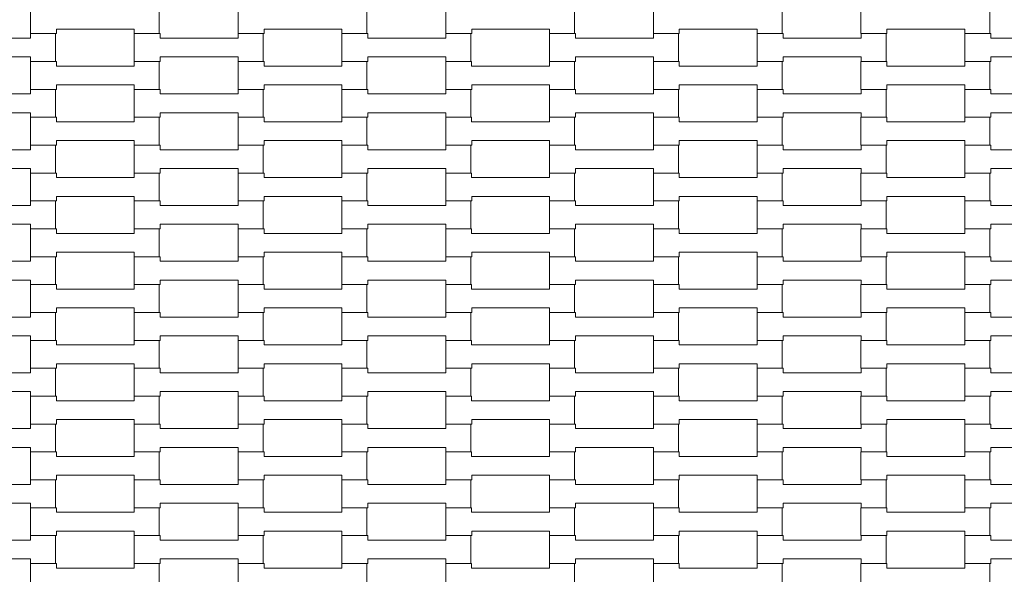
# Model space of a CAD drawing. Units: millimetres. Extents: x -10499 to 10501, y -11837 to 17863.
# Drawn here: x -1891 to -1132, y -222 to 206 of the extents above; entities that cross this region are included whole.
import ezdxf

# ---------------------------------------------------------------- set-up
doc = ezdxf.new("R2010")
doc.units = ezdxf.units.MM
doc.header["$MEASUREMENT"] = 0
doc.linetypes.add('Wipeout_Contour', pattern=[1000, 0, -1000])
for name, color, linetype in [('5-Hexo4b', 7, 'Continuous'), ('A-Wymiary Opisy', 7, 'Continuous'), ('X-Nawierzchnie', 7, 'Continuous')]:
    doc.layers.add(name, color=color, linetype=linetype)
doc.styles.add('GENERATED_STYLE_1', font='txt')
doc.dimstyles.new('GENERATED_STYLE__1', dxfattribs={"dimtxt": 300, "dimasz": 285, "dimexe": 0.18, "dimexo": 0, "dimgap": 0.09, "dimtad": 1, "dimtih": 1, "dimtoh": 1, "dimdec": 0, "dimlfac": 0.1, "dimzin": 0, "dimdsep": 46, "dimtxsty": 'GENERATED_STYLE_1', "dimblk": 'ARROWHEAD_6', "dimblk1": 'ARROWHEAD_6', "dimblk2": 'ARROWHEAD_6', "dimcen": 0.09, "dimse1": 1, "dimse2": 1, "dimclrd": 7, "dimclre": 7, "dimclrt": 7, "dimadec": 1, "dimazin": 0, "dimtfac": 1, "dimtdec": 4, "dimtmove": 0, "dimatfit": 3, "dimfxl": 0, "dimtolj": 1, "dimtzin": 0, "dimarcsym": 0})

# ---------------------------------------------------------------- blocks, each defined once
blk = doc.blocks.new('*D2')
at = {"layer": 'A-Wymiary Opisy', "color": 7, "linetype": 'Continuous', "lineweight": 13}
for p, q in [((-4000, -6756.99), (-4000, -6194.49)), ((4000, -6756.99), (4000, -6194.49)), ((-3850, -6325.74), (-4150, -6625.74)), ((3850, -6625.74), (4150, -6325.74)), ((-4225, -6475.74), (-4000, -6475.74)), ((-4000, -6475.74), (4000, -6475.74)), ((4000, -6475.74), (4225, -6475.74))]:
    blk.add_line(p, q, dxfattribs=at)
at = {"color": 254, "linetype": 'Wipeout_Contour', "lineweight": 0, "ltscale": 25100.181354}
blk.add_wipeout([(-341.49, -6415.74), (341.49, -6415.74), (341.49, -6115.74), (-341.49, -6115.74)], dxfattribs=at).dxf.layer = 'A-Wymiary Opisy'
at = {"layer": 'A-Wymiary Opisy', "color": 7, "lineweight": 13, "insert": (-341.49, -6415.74), "char_height": 300, "attachment_point": 7, "style": 'GENERATED_STYLE_1'}
blk.add_mtext('\\A1;{\\pql;\\fArial|b0|i0|c238|p34;800}', dxfattribs=at)
blk = doc.blocks.new('ARROWHEAD_6')
at = {"color": 0, "linetype": 'Continuous', "lineweight": 0}
for p, q in [((-0.5, -0.5), (0.5, 0.5)), ((0, 0), (-1, 0))]:
    blk.add_line(p, q, dxfattribs=at)

msp = doc.modelspace()

# ---------------------------------------------------------------- linework, layer by layer
at = {"layer": '5-Hexo4b', "color": 7, "linetype": 'Continuous', "lineweight": 13, "flags": 128}
for points in [[(-1882.56, 195.2), (-1882.56, 216.7), (-1862.56, 216.7), (-1862.56, 213.2), (-1802.54, 213.2), (-1802.54, 216.7), (-1783.24, 216.7), (-1783.24, 195.2), (-1802.54, 195.2), (-1802.54, 198.7), (-1862.54, 198.7), (-1862.54, 195.2)], [(-1722.56, 195.2), (-1722.56, 216.7), (-1702.56, 216.7), (-1702.56, 213.2), (-1642.54, 213.2), (-1642.54, 216.7), (-1623.24, 216.7), (-1623.24, 195.2), (-1642.54, 195.2), (-1642.54, 198.7), (-1702.54, 198.7), (-1702.54, 195.2)], [(-1562.56, 195.2), (-1562.56, 216.7), (-1542.56, 216.7), (-1542.56, 213.2), (-1482.54, 213.2), (-1482.54, 216.7), (-1463.24, 216.7), (-1463.24, 195.2), (-1482.54, 195.2), (-1482.54, 198.7), (-1542.54, 198.7), (-1542.54, 195.2)], [(-1402.56, 195.2), (-1402.56, 216.7), (-1382.56, 216.7), (-1382.56, 213.2), (-1322.54, 213.2), (-1322.54, 216.7), (-1303.24, 216.7), (-1303.24, 195.2), (-1322.54, 195.2), (-1322.54, 198.7), (-1382.54, 198.7), (-1382.54, 195.2)], [(-1242.56, 195.2), (-1242.56, 216.7), (-1222.56, 216.7), (-1222.56, 213.2), (-1162.54, 213.2), (-1162.54, 216.7), (-1143.24, 216.7), (-1143.24, 195.2), (-1162.54, 195.2), (-1162.54, 198.7), (-1222.54, 198.7), (-1222.54, 195.2)], [(-1962.56, 173.7), (-1962.56, 195.2), (-1942.56, 195.2), (-1942.56, 191.7), (-1882.54, 191.7), (-1882.54, 195.2), (-1863.24, 195.2), (-1863.24, 173.7), (-1882.54, 173.7), (-1882.54, 177.2), (-1942.54, 177.2), (-1942.54, 173.7)], [(-1802.56, 173.7), (-1802.56, 195.2), (-1782.56, 195.2), (-1782.56, 191.7), (-1722.54, 191.7), (-1722.54, 195.2), (-1703.24, 195.2), (-1703.24, 173.7), (-1722.54, 173.7), (-1722.54, 177.2), (-1782.54, 177.2), (-1782.54, 173.7)], [(-1642.56, 173.7), (-1642.56, 195.2), (-1622.56, 195.2), (-1622.56, 191.7), (-1562.54, 191.7), (-1562.54, 195.2), (-1543.24, 195.2), (-1543.24, 173.7), (-1562.54, 173.7), (-1562.54, 177.2), (-1622.54, 177.2), (-1622.54, 173.7)], [(-1482.56, 173.7), (-1482.56, 195.2), (-1462.56, 195.2), (-1462.56, 191.7), (-1402.54, 191.7), (-1402.54, 195.2), (-1383.24, 195.2), (-1383.24, 173.7), (-1402.54, 173.7), (-1402.54, 177.2), (-1462.54, 177.2), (-1462.54, 173.7)], [(-1322.56, 173.7), (-1322.56, 195.2), (-1302.56, 195.2), (-1302.56, 191.7), (-1242.54, 191.7), (-1242.54, 195.2), (-1223.24, 195.2), (-1223.24, 173.7), (-1242.54, 173.7), (-1242.54, 177.2), (-1302.54, 177.2), (-1302.54, 173.7)], [(-1162.56, 173.7), (-1162.56, 195.2), (-1142.56, 195.2), (-1142.56, 191.7), (-1082.54, 191.7), (-1082.54, 195.2), (-1063.24, 195.2), (-1063.24, 173.7), (-1082.54, 173.7), (-1082.54, 177.2), (-1142.54, 177.2), (-1142.54, 173.7)], [(-1882.56, 152.2), (-1882.56, 173.7), (-1862.56, 173.7), (-1862.56, 170.2), (-1802.54, 170.2), (-1802.54, 173.7), (-1783.24, 173.7), (-1783.24, 152.2), (-1802.54, 152.2), (-1802.54, 155.7), (-1862.54, 155.7), (-1862.54, 152.2)], [(-1722.56, 152.2), (-1722.56, 173.7), (-1702.56, 173.7), (-1702.56, 170.2), (-1642.54, 170.2), (-1642.54, 173.7), (-1623.24, 173.7), (-1623.24, 152.2), (-1642.54, 152.2), (-1642.54, 155.7), (-1702.54, 155.7), (-1702.54, 152.2)], [(-1562.56, 152.2), (-1562.56, 173.7), (-1542.56, 173.7), (-1542.56, 170.2), (-1482.54, 170.2), (-1482.54, 173.7), (-1463.24, 173.7), (-1463.24, 152.2), (-1482.54, 152.2), (-1482.54, 155.7), (-1542.54, 155.7), (-1542.54, 152.2)], [(-1402.56, 152.2), (-1402.56, 173.7), (-1382.56, 173.7), (-1382.56, 170.2), (-1322.54, 170.2), (-1322.54, 173.7), (-1303.24, 173.7), (-1303.24, 152.2), (-1322.54, 152.2), (-1322.54, 155.7), (-1382.54, 155.7), (-1382.54, 152.2)], [(-1242.56, 152.2), (-1242.56, 173.7), (-1222.56, 173.7), (-1222.56, 170.2), (-1162.54, 170.2), (-1162.54, 173.7), (-1143.24, 173.7), (-1143.24, 152.2), (-1162.54, 152.2), (-1162.54, 155.7), (-1222.54, 155.7), (-1222.54, 152.2)], [(-1962.56, 130.7), (-1962.56, 152.2), (-1942.56, 152.2), (-1942.56, 148.7), (-1882.54, 148.7), (-1882.54, 152.2), (-1863.24, 152.2), (-1863.24, 130.7), (-1882.54, 130.7), (-1882.54, 134.2), (-1942.54, 134.2), (-1942.54, 130.7)], [(-1802.56, 130.7), (-1802.56, 152.2), (-1782.56, 152.2), (-1782.56, 148.7), (-1722.54, 148.7), (-1722.54, 152.2), (-1703.24, 152.2), (-1703.24, 130.7), (-1722.54, 130.7), (-1722.54, 134.2), (-1782.54, 134.2), (-1782.54, 130.7)], [(-1642.56, 130.7), (-1642.56, 152.2), (-1622.56, 152.2), (-1622.56, 148.7), (-1562.54, 148.7), (-1562.54, 152.2), (-1543.24, 152.2), (-1543.24, 130.7), (-1562.54, 130.7), (-1562.54, 134.2), (-1622.54, 134.2), (-1622.54, 130.7)], [(-1482.56, 130.7), (-1482.56, 152.2), (-1462.56, 152.2), (-1462.56, 148.7), (-1402.54, 148.7), (-1402.54, 152.2), (-1383.24, 152.2), (-1383.24, 130.7), (-1402.54, 130.7), (-1402.54, 134.2), (-1462.54, 134.2), (-1462.54, 130.7)], [(-1322.56, 130.7), (-1322.56, 152.2), (-1302.56, 152.2), (-1302.56, 148.7), (-1242.54, 148.7), (-1242.54, 152.2), (-1223.24, 152.2), (-1223.24, 130.7), (-1242.54, 130.7), (-1242.54, 134.2), (-1302.54, 134.2), (-1302.54, 130.7)], [(-1162.56, 130.7), (-1162.56, 152.2), (-1142.56, 152.2), (-1142.56, 148.7), (-1082.54, 148.7), (-1082.54, 152.2), (-1063.24, 152.2), (-1063.24, 130.7), (-1082.54, 130.7), (-1082.54, 134.2), (-1142.54, 134.2), (-1142.54, 130.7)], [(-1882.56, 109.2), (-1882.56, 130.7), (-1862.56, 130.7), (-1862.56, 127.2), (-1802.54, 127.2), (-1802.54, 130.7), (-1783.24, 130.7), (-1783.24, 109.2), (-1802.54, 109.2), (-1802.54, 112.7), (-1862.54, 112.7), (-1862.54, 109.2)], [(-1722.56, 109.2), (-1722.56, 130.7), (-1702.56, 130.7), (-1702.56, 127.2), (-1642.54, 127.2), (-1642.54, 130.7), (-1623.24, 130.7), (-1623.24, 109.2), (-1642.54, 109.2), (-1642.54, 112.7), (-1702.54, 112.7), (-1702.54, 109.2)], [(-1562.56, 109.2), (-1562.56, 130.7), (-1542.56, 130.7), (-1542.56, 127.2), (-1482.54, 127.2), (-1482.54, 130.7), (-1463.24, 130.7), (-1463.24, 109.2), (-1482.54, 109.2), (-1482.54, 112.7), (-1542.54, 112.7), (-1542.54, 109.2)], [(-1402.56, 109.2), (-1402.56, 130.7), (-1382.56, 130.7), (-1382.56, 127.2), (-1322.54, 127.2), (-1322.54, 130.7), (-1303.24, 130.7), (-1303.24, 109.2), (-1322.54, 109.2), (-1322.54, 112.7), (-1382.54, 112.7), (-1382.54, 109.2)], [(-1242.56, 109.2), (-1242.56, 130.7), (-1222.56, 130.7), (-1222.56, 127.2), (-1162.54, 127.2), (-1162.54, 130.7), (-1143.24, 130.7), (-1143.24, 109.2), (-1162.54, 109.2), (-1162.54, 112.7), (-1222.54, 112.7), (-1222.54, 109.2)], [(-1962.56, 87.7), (-1962.56, 109.2), (-1942.56, 109.2), (-1942.56, 105.7), (-1882.54, 105.7), (-1882.54, 109.2), (-1863.24, 109.2), (-1863.24, 87.7), (-1882.54, 87.7), (-1882.54, 91.2), (-1942.54, 91.2), (-1942.54, 87.7)], [(-1802.56, 87.7), (-1802.56, 109.2), (-1782.56, 109.2), (-1782.56, 105.7), (-1722.54, 105.7), (-1722.54, 109.2), (-1703.24, 109.2), (-1703.24, 87.7), (-1722.54, 87.7), (-1722.54, 91.2), (-1782.54, 91.2), (-1782.54, 87.7)], [(-1642.56, 87.7), (-1642.56, 109.2), (-1622.56, 109.2), (-1622.56, 105.7), (-1562.54, 105.7), (-1562.54, 109.2), (-1543.24, 109.2), (-1543.24, 87.7), (-1562.54, 87.7), (-1562.54, 91.2), (-1622.54, 91.2), (-1622.54, 87.7)], [(-1482.56, 87.7), (-1482.56, 109.2), (-1462.56, 109.2), (-1462.56, 105.7), (-1402.54, 105.7), (-1402.54, 109.2), (-1383.24, 109.2), (-1383.24, 87.7), (-1402.54, 87.7), (-1402.54, 91.2), (-1462.54, 91.2), (-1462.54, 87.7)], [(-1322.56, 87.7), (-1322.56, 109.2), (-1302.56, 109.2), (-1302.56, 105.7), (-1242.54, 105.7), (-1242.54, 109.2), (-1223.24, 109.2), (-1223.24, 87.7), (-1242.54, 87.7), (-1242.54, 91.2), (-1302.54, 91.2), (-1302.54, 87.7)], [(-1162.56, 87.7), (-1162.56, 109.2), (-1142.56, 109.2), (-1142.56, 105.7), (-1082.54, 105.7), (-1082.54, 109.2), (-1063.24, 109.2), (-1063.24, 87.7), (-1082.54, 87.7), (-1082.54, 91.2), (-1142.54, 91.2), (-1142.54, 87.7)], [(-1882.56, 66.2), (-1882.56, 87.7), (-1862.56, 87.7), (-1862.56, 84.2), (-1802.54, 84.2), (-1802.54, 87.7), (-1783.24, 87.7), (-1783.24, 66.2), (-1802.54, 66.2), (-1802.54, 69.7), (-1862.54, 69.7), (-1862.54, 66.2)], [(-1722.56, 66.2), (-1722.56, 87.7), (-1702.56, 87.7), (-1702.56, 84.2), (-1642.54, 84.2), (-1642.54, 87.7), (-1623.24, 87.7), (-1623.24, 66.2), (-1642.54, 66.2), (-1642.54, 69.7), (-1702.54, 69.7), (-1702.54, 66.2)], [(-1562.56, 66.2), (-1562.56, 87.7), (-1542.56, 87.7), (-1542.56, 84.2), (-1482.54, 84.2), (-1482.54, 87.7), (-1463.24, 87.7), (-1463.24, 66.2), (-1482.54, 66.2), (-1482.54, 69.7), (-1542.54, 69.7), (-1542.54, 66.2)], [(-1402.56, 66.2), (-1402.56, 87.7), (-1382.56, 87.7), (-1382.56, 84.2), (-1322.54, 84.2), (-1322.54, 87.7), (-1303.24, 87.7), (-1303.24, 66.2), (-1322.54, 66.2), (-1322.54, 69.7), (-1382.54, 69.7), (-1382.54, 66.2)], [(-1242.56, 66.2), (-1242.56, 87.7), (-1222.56, 87.7), (-1222.56, 84.2), (-1162.54, 84.2), (-1162.54, 87.7), (-1143.24, 87.7), (-1143.24, 66.2), (-1162.54, 66.2), (-1162.54, 69.7), (-1222.54, 69.7), (-1222.54, 66.2)], [(-1962.56, 44.7), (-1962.56, 66.2), (-1942.56, 66.2), (-1942.56, 62.7), (-1882.54, 62.7), (-1882.54, 66.2), (-1863.24, 66.2), (-1863.24, 44.7), (-1882.54, 44.7), (-1882.54, 48.2), (-1942.54, 48.2), (-1942.54, 44.7)], [(-1802.56, 44.7), (-1802.56, 66.2), (-1782.56, 66.2), (-1782.56, 62.7), (-1722.54, 62.7), (-1722.54, 66.2), (-1703.24, 66.2), (-1703.24, 44.7), (-1722.54, 44.7), (-1722.54, 48.2), (-1782.54, 48.2), (-1782.54, 44.7)], [(-1642.56, 44.7), (-1642.56, 66.2), (-1622.56, 66.2), (-1622.56, 62.7), (-1562.54, 62.7), (-1562.54, 66.2), (-1543.24, 66.2), (-1543.24, 44.7), (-1562.54, 44.7), (-1562.54, 48.2), (-1622.54, 48.2), (-1622.54, 44.7)], [(-1482.56, 44.7), (-1482.56, 66.2), (-1462.56, 66.2), (-1462.56, 62.7), (-1402.54, 62.7), (-1402.54, 66.2), (-1383.24, 66.2), (-1383.24, 44.7), (-1402.54, 44.7), (-1402.54, 48.2), (-1462.54, 48.2), (-1462.54, 44.7)], [(-1322.56, 44.7), (-1322.56, 66.2), (-1302.56, 66.2), (-1302.56, 62.7), (-1242.54, 62.7), (-1242.54, 66.2), (-1223.24, 66.2), (-1223.24, 44.7), (-1242.54, 44.7), (-1242.54, 48.2), (-1302.54, 48.2), (-1302.54, 44.7)], [(-1162.56, 44.7), (-1162.56, 66.2), (-1142.56, 66.2), (-1142.56, 62.7), (-1082.54, 62.7), (-1082.54, 66.2), (-1063.24, 66.2), (-1063.24, 44.7), (-1082.54, 44.7), (-1082.54, 48.2), (-1142.54, 48.2), (-1142.54, 44.7)], [(-1882.56, 23.2), (-1882.56, 44.7), (-1862.56, 44.7), (-1862.56, 41.2), (-1802.54, 41.2), (-1802.54, 44.7), (-1783.24, 44.7), (-1783.24, 23.2), (-1802.54, 23.2), (-1802.54, 26.7), (-1862.54, 26.7), (-1862.54, 23.2)], [(-1722.56, 23.2), (-1722.56, 44.7), (-1702.56, 44.7), (-1702.56, 41.2), (-1642.54, 41.2), (-1642.54, 44.7), (-1623.24, 44.7), (-1623.24, 23.2), (-1642.54, 23.2), (-1642.54, 26.7), (-1702.54, 26.7), (-1702.54, 23.2)], [(-1562.56, 23.2), (-1562.56, 44.7), (-1542.56, 44.7), (-1542.56, 41.2), (-1482.54, 41.2), (-1482.54, 44.7), (-1463.24, 44.7), (-1463.24, 23.2), (-1482.54, 23.2), (-1482.54, 26.7), (-1542.54, 26.7), (-1542.54, 23.2)], [(-1402.56, 23.2), (-1402.56, 44.7), (-1382.56, 44.7), (-1382.56, 41.2), (-1322.54, 41.2), (-1322.54, 44.7), (-1303.24, 44.7), (-1303.24, 23.2), (-1322.54, 23.2), (-1322.54, 26.7), (-1382.54, 26.7), (-1382.54, 23.2)], [(-1242.56, 23.2), (-1242.56, 44.7), (-1222.56, 44.7), (-1222.56, 41.2), (-1162.54, 41.2), (-1162.54, 44.7), (-1143.24, 44.7), (-1143.24, 23.2), (-1162.54, 23.2), (-1162.54, 26.7), (-1222.54, 26.7), (-1222.54, 23.2)], [(-1962.56, 1.7), (-1962.56, 23.2), (-1942.56, 23.2), (-1942.56, 19.7), (-1882.54, 19.7), (-1882.54, 23.2), (-1863.24, 23.2), (-1863.24, 1.7), (-1882.54, 1.7), (-1882.54, 5.2), (-1942.54, 5.2), (-1942.54, 1.7)], [(-1802.56, 1.7), (-1802.56, 23.2), (-1782.56, 23.2), (-1782.56, 19.7), (-1722.54, 19.7), (-1722.54, 23.2), (-1703.24, 23.2), (-1703.24, 1.7), (-1722.54, 1.7), (-1722.54, 5.2), (-1782.54, 5.2), (-1782.54, 1.7)], [(-1642.56, 1.7), (-1642.56, 23.2), (-1622.56, 23.2), (-1622.56, 19.7), (-1562.54, 19.7), (-1562.54, 23.2), (-1543.24, 23.2), (-1543.24, 1.7), (-1562.54, 1.7), (-1562.54, 5.2), (-1622.54, 5.2), (-1622.54, 1.7)], [(-1482.56, 1.7), (-1482.56, 23.2), (-1462.56, 23.2), (-1462.56, 19.7), (-1402.54, 19.7), (-1402.54, 23.2), (-1383.24, 23.2), (-1383.24, 1.7), (-1402.54, 1.7), (-1402.54, 5.2), (-1462.54, 5.2), (-1462.54, 1.7)], [(-1322.56, 1.7), (-1322.56, 23.2), (-1302.56, 23.2), (-1302.56, 19.7), (-1242.54, 19.7), (-1242.54, 23.2), (-1223.24, 23.2), (-1223.24, 1.7), (-1242.54, 1.7), (-1242.54, 5.2), (-1302.54, 5.2), (-1302.54, 1.7)], [(-1162.56, 1.7), (-1162.56, 23.2), (-1142.56, 23.2), (-1142.56, 19.7), (-1082.54, 19.7), (-1082.54, 23.2), (-1063.24, 23.2), (-1063.24, 1.7), (-1082.54, 1.7), (-1082.54, 5.2), (-1142.54, 5.2), (-1142.54, 1.7)], [(-1882.56, -19.8), (-1882.56, 1.7), (-1862.56, 1.7), (-1862.56, -1.8), (-1802.54, -1.8), (-1802.54, 1.7), (-1783.24, 1.7), (-1783.24, -19.8), (-1802.54, -19.8), (-1802.54, -16.3), (-1862.54, -16.3), (-1862.54, -19.8)], [(-1722.56, -19.8), (-1722.56, 1.7), (-1702.56, 1.7), (-1702.56, -1.8), (-1642.54, -1.8), (-1642.54, 1.7), (-1623.24, 1.7), (-1623.24, -19.8), (-1642.54, -19.8), (-1642.54, -16.3), (-1702.54, -16.3), (-1702.54, -19.8)], [(-1562.56, -19.8), (-1562.56, 1.7), (-1542.56, 1.7), (-1542.56, -1.8), (-1482.54, -1.8), (-1482.54, 1.7), (-1463.24, 1.7), (-1463.24, -19.8), (-1482.54, -19.8), (-1482.54, -16.3), (-1542.54, -16.3), (-1542.54, -19.8)], [(-1402.56, -19.8), (-1402.56, 1.7), (-1382.56, 1.7), (-1382.56, -1.8), (-1322.54, -1.8), (-1322.54, 1.7), (-1303.24, 1.7), (-1303.24, -19.8), (-1322.54, -19.8), (-1322.54, -16.3), (-1382.54, -16.3), (-1382.54, -19.8)], [(-1242.56, -19.8), (-1242.56, 1.7), (-1222.56, 1.7), (-1222.56, -1.8), (-1162.54, -1.8), (-1162.54, 1.7), (-1143.24, 1.7), (-1143.24, -19.8), (-1162.54, -19.8), (-1162.54, -16.3), (-1222.54, -16.3), (-1222.54, -19.8)], [(-1962.56, -41.3), (-1962.56, -19.8), (-1942.56, -19.8), (-1942.56, -23.3), (-1882.54, -23.3), (-1882.54, -19.8), (-1863.24, -19.8), (-1863.24, -41.3), (-1882.54, -41.3), (-1882.54, -37.8), (-1942.54, -37.8), (-1942.54, -41.3)], [(-1802.56, -41.3), (-1802.56, -19.8), (-1782.56, -19.8), (-1782.56, -23.3), (-1722.54, -23.3), (-1722.54, -19.8), (-1703.24, -19.8), (-1703.24, -41.3), (-1722.54, -41.3), (-1722.54, -37.8), (-1782.54, -37.8), (-1782.54, -41.3)], [(-1642.56, -41.3), (-1642.56, -19.8), (-1622.56, -19.8), (-1622.56, -23.3), (-1562.54, -23.3), (-1562.54, -19.8), (-1543.24, -19.8), (-1543.24, -41.3), (-1562.54, -41.3), (-1562.54, -37.8), (-1622.54, -37.8), (-1622.54, -41.3)], [(-1482.56, -41.3), (-1482.56, -19.8), (-1462.56, -19.8), (-1462.56, -23.3), (-1402.54, -23.3), (-1402.54, -19.8), (-1383.24, -19.8), (-1383.24, -41.3), (-1402.54, -41.3), (-1402.54, -37.8), (-1462.54, -37.8), (-1462.54, -41.3)], [(-1322.56, -41.3), (-1322.56, -19.8), (-1302.56, -19.8), (-1302.56, -23.3), (-1242.54, -23.3), (-1242.54, -19.8), (-1223.24, -19.8), (-1223.24, -41.3), (-1242.54, -41.3), (-1242.54, -37.8), (-1302.54, -37.8), (-1302.54, -41.3)], [(-1162.56, -41.3), (-1162.56, -19.8), (-1142.56, -19.8), (-1142.56, -23.3), (-1082.54, -23.3), (-1082.54, -19.8), (-1063.24, -19.8), (-1063.24, -41.3), (-1082.54, -41.3), (-1082.54, -37.8), (-1142.54, -37.8), (-1142.54, -41.3)], [(-1882.56, -62.8), (-1882.56, -41.3), (-1862.56, -41.3), (-1862.56, -44.8), (-1802.54, -44.8), (-1802.54, -41.3), (-1783.24, -41.3), (-1783.24, -62.8), (-1802.54, -62.8), (-1802.54, -59.3), (-1862.54, -59.3), (-1862.54, -62.8)], [(-1722.56, -62.8), (-1722.56, -41.3), (-1702.56, -41.3), (-1702.56, -44.8), (-1642.54, -44.8), (-1642.54, -41.3), (-1623.24, -41.3), (-1623.24, -62.8), (-1642.54, -62.8), (-1642.54, -59.3), (-1702.54, -59.3), (-1702.54, -62.8)], [(-1562.56, -62.8), (-1562.56, -41.3), (-1542.56, -41.3), (-1542.56, -44.8), (-1482.54, -44.8), (-1482.54, -41.3), (-1463.24, -41.3), (-1463.24, -62.8), (-1482.54, -62.8), (-1482.54, -59.3), (-1542.54, -59.3), (-1542.54, -62.8)], [(-1402.56, -62.8), (-1402.56, -41.3), (-1382.56, -41.3), (-1382.56, -44.8), (-1322.54, -44.8), (-1322.54, -41.3), (-1303.24, -41.3), (-1303.24, -62.8), (-1322.54, -62.8), (-1322.54, -59.3), (-1382.54, -59.3), (-1382.54, -62.8)], [(-1242.56, -62.8), (-1242.56, -41.3), (-1222.56, -41.3), (-1222.56, -44.8), (-1162.54, -44.8), (-1162.54, -41.3), (-1143.24, -41.3), (-1143.24, -62.8), (-1162.54, -62.8), (-1162.54, -59.3), (-1222.54, -59.3), (-1222.54, -62.8)], [(-1962.56, -84.3), (-1962.56, -62.8), (-1942.56, -62.8), (-1942.56, -66.3), (-1882.54, -66.3), (-1882.54, -62.8), (-1863.24, -62.8), (-1863.24, -84.3), (-1882.54, -84.3), (-1882.54, -80.8), (-1942.54, -80.8), (-1942.54, -84.3)], [(-1802.56, -84.3), (-1802.56, -62.8), (-1782.56, -62.8), (-1782.56, -66.3), (-1722.54, -66.3), (-1722.54, -62.8), (-1703.24, -62.8), (-1703.24, -84.3), (-1722.54, -84.3), (-1722.54, -80.8), (-1782.54, -80.8), (-1782.54, -84.3)], [(-1642.56, -84.3), (-1642.56, -62.8), (-1622.56, -62.8), (-1622.56, -66.3), (-1562.54, -66.3), (-1562.54, -62.8), (-1543.24, -62.8), (-1543.24, -84.3), (-1562.54, -84.3), (-1562.54, -80.8), (-1622.54, -80.8), (-1622.54, -84.3)], [(-1482.56, -84.3), (-1482.56, -62.8), (-1462.56, -62.8), (-1462.56, -66.3), (-1402.54, -66.3), (-1402.54, -62.8), (-1383.24, -62.8), (-1383.24, -84.3), (-1402.54, -84.3), (-1402.54, -80.8), (-1462.54, -80.8), (-1462.54, -84.3)], [(-1322.56, -84.3), (-1322.56, -62.8), (-1302.56, -62.8), (-1302.56, -66.3), (-1242.54, -66.3), (-1242.54, -62.8), (-1223.24, -62.8), (-1223.24, -84.3), (-1242.54, -84.3), (-1242.54, -80.8), (-1302.54, -80.8), (-1302.54, -84.3)], [(-1162.56, -84.3), (-1162.56, -62.8), (-1142.56, -62.8), (-1142.56, -66.3), (-1082.54, -66.3), (-1082.54, -62.8), (-1063.24, -62.8), (-1063.24, -84.3), (-1082.54, -84.3), (-1082.54, -80.8), (-1142.54, -80.8), (-1142.54, -84.3)], [(-1882.56, -105.8), (-1882.56, -84.3), (-1862.56, -84.3), (-1862.56, -87.8), (-1802.54, -87.8), (-1802.54, -84.3), (-1783.24, -84.3), (-1783.24, -105.8), (-1802.54, -105.8), (-1802.54, -102.3), (-1862.54, -102.3), (-1862.54, -105.8)], [(-1722.56, -105.8), (-1722.56, -84.3), (-1702.56, -84.3), (-1702.56, -87.8), (-1642.54, -87.8), (-1642.54, -84.3), (-1623.24, -84.3), (-1623.24, -105.8), (-1642.54, -105.8), (-1642.54, -102.3), (-1702.54, -102.3), (-1702.54, -105.8)], [(-1562.56, -105.8), (-1562.56, -84.3), (-1542.56, -84.3), (-1542.56, -87.8), (-1482.54, -87.8), (-1482.54, -84.3), (-1463.24, -84.3), (-1463.24, -105.8), (-1482.54, -105.8), (-1482.54, -102.3), (-1542.54, -102.3), (-1542.54, -105.8)], [(-1402.56, -105.8), (-1402.56, -84.3), (-1382.56, -84.3), (-1382.56, -87.8), (-1322.54, -87.8), (-1322.54, -84.3), (-1303.24, -84.3), (-1303.24, -105.8), (-1322.54, -105.8), (-1322.54, -102.3), (-1382.54, -102.3), (-1382.54, -105.8)], [(-1242.56, -105.8), (-1242.56, -84.3), (-1222.56, -84.3), (-1222.56, -87.8), (-1162.54, -87.8), (-1162.54, -84.3), (-1143.24, -84.3), (-1143.24, -105.8), (-1162.54, -105.8), (-1162.54, -102.3), (-1222.54, -102.3), (-1222.54, -105.8)], [(-1962.56, -127.3), (-1962.56, -105.8), (-1942.56, -105.8), (-1942.56, -109.3), (-1882.54, -109.3), (-1882.54, -105.8), (-1863.24, -105.8), (-1863.24, -127.3), (-1882.54, -127.3), (-1882.54, -123.8), (-1942.54, -123.8), (-1942.54, -127.3)], [(-1802.56, -127.3), (-1802.56, -105.8), (-1782.56, -105.8), (-1782.56, -109.3), (-1722.54, -109.3), (-1722.54, -105.8), (-1703.24, -105.8), (-1703.24, -127.3), (-1722.54, -127.3), (-1722.54, -123.8), (-1782.54, -123.8), (-1782.54, -127.3)], [(-1642.56, -127.3), (-1642.56, -105.8), (-1622.56, -105.8), (-1622.56, -109.3), (-1562.54, -109.3), (-1562.54, -105.8), (-1543.24, -105.8), (-1543.24, -127.3), (-1562.54, -127.3), (-1562.54, -123.8), (-1622.54, -123.8), (-1622.54, -127.3)], [(-1482.56, -127.3), (-1482.56, -105.8), (-1462.56, -105.8), (-1462.56, -109.3), (-1402.54, -109.3), (-1402.54, -105.8), (-1383.24, -105.8), (-1383.24, -127.3), (-1402.54, -127.3), (-1402.54, -123.8), (-1462.54, -123.8), (-1462.54, -127.3)], [(-1322.56, -127.3), (-1322.56, -105.8), (-1302.56, -105.8), (-1302.56, -109.3), (-1242.54, -109.3), (-1242.54, -105.8), (-1223.24, -105.8), (-1223.24, -127.3), (-1242.54, -127.3), (-1242.54, -123.8), (-1302.54, -123.8), (-1302.54, -127.3)], [(-1162.56, -127.3), (-1162.56, -105.8), (-1142.56, -105.8), (-1142.56, -109.3), (-1082.54, -109.3), (-1082.54, -105.8), (-1063.24, -105.8), (-1063.24, -127.3), (-1082.54, -127.3), (-1082.54, -123.8), (-1142.54, -123.8), (-1142.54, -127.3)], [(-1882.56, -148.8), (-1882.56, -127.3), (-1862.56, -127.3), (-1862.56, -130.8), (-1802.54, -130.8), (-1802.54, -127.3), (-1783.24, -127.3), (-1783.24, -148.8), (-1802.54, -148.8), (-1802.54, -145.3), (-1862.54, -145.3), (-1862.54, -148.8)], [(-1722.56, -148.8), (-1722.56, -127.3), (-1702.56, -127.3), (-1702.56, -130.8), (-1642.54, -130.8), (-1642.54, -127.3), (-1623.24, -127.3), (-1623.24, -148.8), (-1642.54, -148.8), (-1642.54, -145.3), (-1702.54, -145.3), (-1702.54, -148.8)], [(-1562.56, -148.8), (-1562.56, -127.3), (-1542.56, -127.3), (-1542.56, -130.8), (-1482.54, -130.8), (-1482.54, -127.3), (-1463.24, -127.3), (-1463.24, -148.8), (-1482.54, -148.8), (-1482.54, -145.3), (-1542.54, -145.3), (-1542.54, -148.8)], [(-1402.56, -148.8), (-1402.56, -127.3), (-1382.56, -127.3), (-1382.56, -130.8), (-1322.54, -130.8), (-1322.54, -127.3), (-1303.24, -127.3), (-1303.24, -148.8), (-1322.54, -148.8), (-1322.54, -145.3), (-1382.54, -145.3), (-1382.54, -148.8)], [(-1242.56, -148.8), (-1242.56, -127.3), (-1222.56, -127.3), (-1222.56, -130.8), (-1162.54, -130.8), (-1162.54, -127.3), (-1143.24, -127.3), (-1143.24, -148.8), (-1162.54, -148.8), (-1162.54, -145.3), (-1222.54, -145.3), (-1222.54, -148.8)], [(-1962.56, -170.3), (-1962.56, -148.8), (-1942.56, -148.8), (-1942.56, -152.3), (-1882.54, -152.3), (-1882.54, -148.8), (-1863.24, -148.8), (-1863.24, -170.3), (-1882.54, -170.3), (-1882.54, -166.8), (-1942.54, -166.8), (-1942.54, -170.3)], [(-1802.56, -170.3), (-1802.56, -148.8), (-1782.56, -148.8), (-1782.56, -152.3), (-1722.54, -152.3), (-1722.54, -148.8), (-1703.24, -148.8), (-1703.24, -170.3), (-1722.54, -170.3), (-1722.54, -166.8), (-1782.54, -166.8), (-1782.54, -170.3)], [(-1642.56, -170.3), (-1642.56, -148.8), (-1622.56, -148.8), (-1622.56, -152.3), (-1562.54, -152.3), (-1562.54, -148.8), (-1543.24, -148.8), (-1543.24, -170.3), (-1562.54, -170.3), (-1562.54, -166.8), (-1622.54, -166.8), (-1622.54, -170.3)], [(-1482.56, -170.3), (-1482.56, -148.8), (-1462.56, -148.8), (-1462.56, -152.3), (-1402.54, -152.3), (-1402.54, -148.8), (-1383.24, -148.8), (-1383.24, -170.3), (-1402.54, -170.3), (-1402.54, -166.8), (-1462.54, -166.8), (-1462.54, -170.3)], [(-1322.56, -170.3), (-1322.56, -148.8), (-1302.56, -148.8), (-1302.56, -152.3), (-1242.54, -152.3), (-1242.54, -148.8), (-1223.24, -148.8), (-1223.24, -170.3), (-1242.54, -170.3), (-1242.54, -166.8), (-1302.54, -166.8), (-1302.54, -170.3)], [(-1162.56, -170.3), (-1162.56, -148.8), (-1142.56, -148.8), (-1142.56, -152.3), (-1082.54, -152.3), (-1082.54, -148.8), (-1063.24, -148.8), (-1063.24, -170.3), (-1082.54, -170.3), (-1082.54, -166.8), (-1142.54, -166.8), (-1142.54, -170.3)], [(-1882.56, -191.8), (-1882.56, -170.3), (-1862.56, -170.3), (-1862.56, -173.8), (-1802.54, -173.8), (-1802.54, -170.3), (-1783.24, -170.3), (-1783.24, -191.8), (-1802.54, -191.8), (-1802.54, -188.3), (-1862.54, -188.3), (-1862.54, -191.8)], [(-1722.56, -191.8), (-1722.56, -170.3), (-1702.56, -170.3), (-1702.56, -173.8), (-1642.54, -173.8), (-1642.54, -170.3), (-1623.24, -170.3), (-1623.24, -191.8), (-1642.54, -191.8), (-1642.54, -188.3), (-1702.54, -188.3), (-1702.54, -191.8)], [(-1562.56, -191.8), (-1562.56, -170.3), (-1542.56, -170.3), (-1542.56, -173.8), (-1482.54, -173.8), (-1482.54, -170.3), (-1463.24, -170.3), (-1463.24, -191.8), (-1482.54, -191.8), (-1482.54, -188.3), (-1542.54, -188.3), (-1542.54, -191.8)], [(-1402.56, -191.8), (-1402.56, -170.3), (-1382.56, -170.3), (-1382.56, -173.8), (-1322.54, -173.8), (-1322.54, -170.3), (-1303.24, -170.3), (-1303.24, -191.8), (-1322.54, -191.8), (-1322.54, -188.3), (-1382.54, -188.3), (-1382.54, -191.8)], [(-1242.56, -191.8), (-1242.56, -170.3), (-1222.56, -170.3), (-1222.56, -173.8), (-1162.54, -173.8), (-1162.54, -170.3), (-1143.24, -170.3), (-1143.24, -191.8), (-1162.54, -191.8), (-1162.54, -188.3), (-1222.54, -188.3), (-1222.54, -191.8)], [(-1962.56, -213.3), (-1962.56, -191.8), (-1942.56, -191.8), (-1942.56, -195.3), (-1882.54, -195.3), (-1882.54, -191.8), (-1863.24, -191.8), (-1863.24, -213.3), (-1882.54, -213.3), (-1882.54, -209.8), (-1942.54, -209.8), (-1942.54, -213.3)], [(-1802.56, -213.3), (-1802.56, -191.8), (-1782.56, -191.8), (-1782.56, -195.3), (-1722.54, -195.3), (-1722.54, -191.8), (-1703.24, -191.8), (-1703.24, -213.3), (-1722.54, -213.3), (-1722.54, -209.8), (-1782.54, -209.8), (-1782.54, -213.3)], [(-1642.56, -213.3), (-1642.56, -191.8), (-1622.56, -191.8), (-1622.56, -195.3), (-1562.54, -195.3), (-1562.54, -191.8), (-1543.24, -191.8), (-1543.24, -213.3), (-1562.54, -213.3), (-1562.54, -209.8), (-1622.54, -209.8), (-1622.54, -213.3)], [(-1482.56, -213.3), (-1482.56, -191.8), (-1462.56, -191.8), (-1462.56, -195.3), (-1402.54, -195.3), (-1402.54, -191.8), (-1383.24, -191.8), (-1383.24, -213.3), (-1402.54, -213.3), (-1402.54, -209.8), (-1462.54, -209.8), (-1462.54, -213.3)], [(-1322.56, -213.3), (-1322.56, -191.8), (-1302.56, -191.8), (-1302.56, -195.3), (-1242.54, -195.3), (-1242.54, -191.8), (-1223.24, -191.8), (-1223.24, -213.3), (-1242.54, -213.3), (-1242.54, -209.8), (-1302.54, -209.8), (-1302.54, -213.3)], [(-1162.56, -213.3), (-1162.56, -191.8), (-1142.56, -191.8), (-1142.56, -195.3), (-1082.54, -195.3), (-1082.54, -191.8), (-1063.24, -191.8), (-1063.24, -213.3), (-1082.54, -213.3), (-1082.54, -209.8), (-1142.54, -209.8), (-1142.54, -213.3)], [(-1882.56, -234.8), (-1882.56, -213.3), (-1862.56, -213.3), (-1862.56, -216.8), (-1802.54, -216.8), (-1802.54, -213.3), (-1783.24, -213.3), (-1783.24, -234.8), (-1802.54, -234.8), (-1802.54, -231.3), (-1862.54, -231.3), (-1862.54, -234.8)], [(-1722.56, -234.8), (-1722.56, -213.3), (-1702.56, -213.3), (-1702.56, -216.8), (-1642.54, -216.8), (-1642.54, -213.3), (-1623.24, -213.3), (-1623.24, -234.8), (-1642.54, -234.8), (-1642.54, -231.3), (-1702.54, -231.3), (-1702.54, -234.8)], [(-1562.56, -234.8), (-1562.56, -213.3), (-1542.56, -213.3), (-1542.56, -216.8), (-1482.54, -216.8), (-1482.54, -213.3), (-1463.24, -213.3), (-1463.24, -234.8), (-1482.54, -234.8), (-1482.54, -231.3), (-1542.54, -231.3), (-1542.54, -234.8)], [(-1402.56, -234.8), (-1402.56, -213.3), (-1382.56, -213.3), (-1382.56, -216.8), (-1322.54, -216.8), (-1322.54, -213.3), (-1303.24, -213.3), (-1303.24, -234.8), (-1322.54, -234.8), (-1322.54, -231.3), (-1382.54, -231.3), (-1382.54, -234.8)], [(-1242.56, -234.8), (-1242.56, -213.3), (-1222.56, -213.3), (-1222.56, -216.8), (-1162.54, -216.8), (-1162.54, -213.3), (-1143.24, -213.3), (-1143.24, -234.8), (-1162.54, -234.8), (-1162.54, -231.3), (-1222.54, -231.3), (-1222.54, -234.8)]]:
    msp.add_lwpolyline(points, close=True, dxfattribs=at)
at = {"layer": 'X-Nawierzchnie', "color": 7, "linetype": 'Continuous', "lineweight": 13, "flags": 128}
msp.add_lwpolyline([(4000, 0, 1), (-4000, 0, 0.414214), (0, -4000, 0.414214)], format="xyb", close=True, dxfattribs=at)

# ---------------------------------------------------------------- next in the draw order: dimensions: what is measured, and where the dimension line sits
at = {"layer": 'A-Wymiary Opisy', "color": 7, "linetype": 'Continuous', "lineweight": 13}
dim = msp.add_linear_dim(base=(4000, -6475.74), p1=(-4000, 0), p2=(4000, 0), dimstyle='GENERATED_STYLE__1', dxfattribs=at)
dim.commit()
dim.dimension.update_dxf_attribs({"geometry": '*D2', "text_midpoint": (1.57, -6265.74), "dimtype": 160})

doc.saveas('drawing.dxf')
